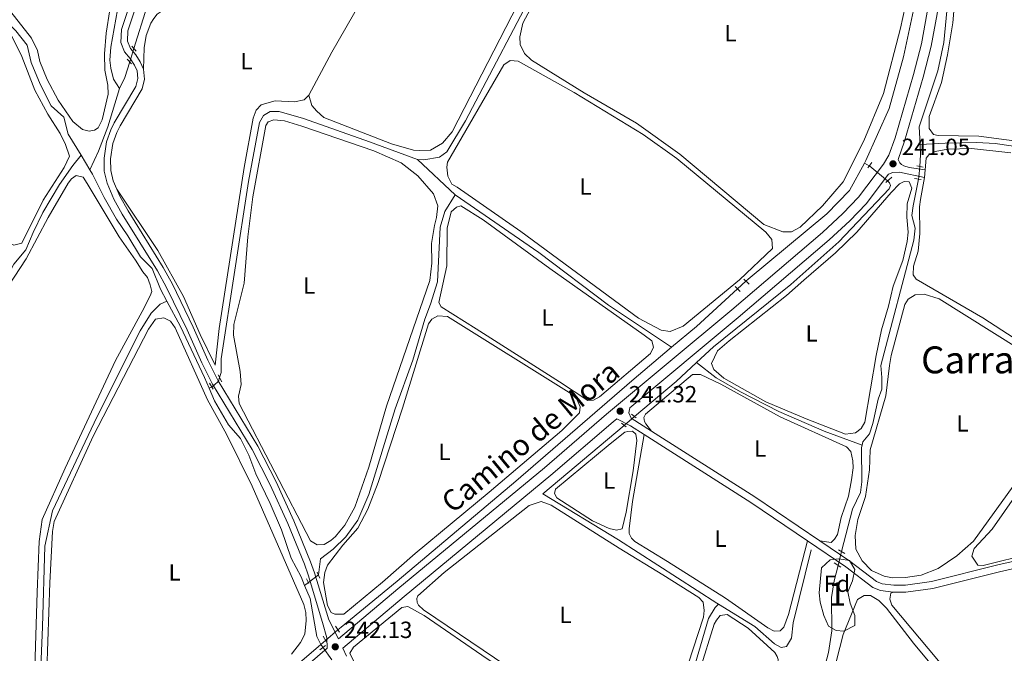
# Model space of a CAD drawing. Units: metres. Extents: x 629488 to 636483, y 4641714 to 4646469.
# Drawn here: x 631057 to 631477, y 4644901 to 4645172 of the extents above; entities that cross this region are included whole.
import ezdxf
from ezdxf.enums import TextEntityAlignment as Align

# ---------------------------------------------------------------- set-up
doc = ezdxf.new("R2010")
doc.units = ezdxf.units.M
doc.header["$MEASUREMENT"] = 0
for name, pattern in [('DGN Style 2', [87.52960000000002, 52.51776000000001, -35.01184000000001]), ('DGN Style 3', [122.54144000000002, 87.52960000000002, -35.01184000000001]), ('DGN Style 5', [61.27072000000001, 26.25888, -35.01184000000001])]:
    doc.linetypes.add(name, pattern=pattern)
for name, color, linetype, lineweight in [('Nivel 13', 7, 'Continuous', 0), ('Nivel 21', 7, 'Continuous', 0), ('Nivel 22', 7, 'Continuous', 0), ('Nivel 35', 7, 'Continuous', 0), ('Nivel 36', 7, 'Continuous', 0), ('Nivel 37', 7, 'Continuous', 0), ('Nivel 41', 7, 'Continuous', 0), ('Nivel 44', 7, 'Continuous', 0), ('Nivel 45', 7, 'Continuous', 0), ('Nivel 48', 7, 'Continuous', 0), ('Nivel 57', 7, 'Continuous', 0), ('Nivel 61', 7, 'Continuous', 0), ('Nivel 7', 7, 'Continuous', 0)]:
    doc.layers.add(name, color=color, linetype=linetype, lineweight=lineweight)
doc.styles.add('Style-Arial', font='txt')
doc.styles.add('Style-Arial Narrow', font='txt')
doc.styles.add('Style-Helvetica-Narrow-Oblique', font='txt')
doc.styles.add('Style-Times New Roman', font='txt')

# ---------------------------------------------------------------- blocks, each defined once
blk = doc.blocks.new('5PATER')
at = {"layer": 'Nivel 7', "linetype": 'Continuous', "lineweight": 0}
h = blk.add_hatch(color=51, dxfattribs=at)
edge = h.paths.add_edge_path()
edge.add_ellipse((-0.02562835812568665, 0.05483373999595642), major_axis=(-10.95721237942168, -11.10700355961717), ratio=0.9994222409660316, start_angle=0, end_angle=360)

msp = doc.modelspace()

# ---------------------------------------------------------------- linework, layer by layer
at = {"layer": 'Nivel 13', "color": 4, "linetype": 'Continuous', "lineweight": 0, "flags": 128}
for points, elevation in [([(631009.2100000009, 4645254.91), (631015.4600000009, 4645238.25), (631022.3000000007, 4645227.149999999), (631028.4400000013, 4645215.330000002), (631033.8000000007, 4645207.899999999), (631038.4699999988, 4645199.18), (631041.7899999991, 4645186.890000001), (631047.629999999, 4645175.780000001), (631051.5300000012, 4645171.02), (631055.1400000006, 4645167.239999998), (631059.9100000001, 4645161.080000002), (631061.7300000004, 4645153.73), (631065.5599999987, 4645144.43), (631070.2399999984, 4645135.289999999), (631075.5700000003, 4645130.41), (631077.5199999996, 4645123.059999999), (631083.0599999987, 4645114.109999999)], 240.22), ([(631105.4899999984, 4645159.649999999), (631111.0799999982, 4645177.41)], 240.31), ([(631086.7800000012, 4645107.830000002), (631090.4800000004, 4645115.830000002), (631094.4299999997, 4645126.239999998), (631099.4299999997, 4645142.629999999)], 240.22), ([(631083.0599999987, 4645114.109999999), (631086.7800000012, 4645107.830000002)], 240.22), ([(631242.5899999999, 4645097.170000002), (631226.6099999994, 4645112.239999998)], 240.67), ([(631417.2699999996, 4645110.710000001), (631419.3500000015, 4645109.59)], 240.39), ([(631427.129999999, 4645103.129999999), (631428.0399999991, 4645102.370000001), (631428.4800000004, 4645101.239999998), (631427.8000000007, 4645099.809999999), (631406.3099999987, 4645077.07), (631385.8900000006, 4645058.879999999), (631352.8299999982, 4645032.27), (631345.620000001, 4645025.550000001)], 240.39), ([(631184.2699999996, 4644934.850000001), (631185.1600000001, 4644941.789999999), (631190.629999999, 4644945.850000001), (631195.9299999997, 4644951.18), (631201.0700000003, 4644958.210000001), (631205.7199999988, 4644969.199999999), (631217.0700000003, 4645005.830000002), (631224.5399999991, 4645026.649999999), (631229.6600000001, 4645044.030000001), (631232.1099999994, 4645050.449999999), (631235.0899999999, 4645060), (631236.2800000012, 4645083.420000002), (631238.1600000001, 4645090.109999999), (631242.5899999999, 4645097.170000002)], 240.67), ([(631137.6499999985, 4645014.559999999), (631138.7199999988, 4645015.23)], 240.4), ([(631407.5599999987, 4644944.789999999), (631412.1400000006, 4644962.870000001), (631415.5700000003, 4644970.010000002), (631416.2100000009, 4644974.559999999), (631415.9800000004, 4644989.309999999), (631416.2600000016, 4644990.289999999)], 240.73), ([(631178.3900000006, 4644930.350000001), (631180.0199999996, 4644931.59)], 240.67), ([(631185.3200000003, 4644905.140000001), (631186.1900000013, 4644903.920000002)], 240.77)]:
    msp.add_lwpolyline(points, dxfattribs=dict(at, elevation=elevation))
at = {"layer": 'Nivel 13', "color": 4, "linetype": 'Continuous', "lineweight": 0, "extrusion": (0.000229142234695636, 0.001183078984059319, 0.9999992739087133), "elevation": 5880.606398113436, "flags": 128}
msp.add_lwpolyline([(631417.1983397864, 4645107.003600646), (631417.84833977, 4645108.193599638), (631427.7183463834, 4645130.323616967), (631433.8983530961, 4645152.40363533), (631440.7783620842, 4645184.423658378), (631441.0783620737, 4645186.903656561)], dxfattribs=at)
at = {"layer": 'Nivel 13', "color": 4, "linetype": 'Continuous', "lineweight": 0, "extrusion": (-0.1259145558676512, 0.03960517187528496, 0.9912501979729342), "elevation": 104745.1859321424, "flags": 128}
msp.add_lwpolyline([(-4620486.357396699, -784781.9330658317), (-4620479.291846473, -784781.9330658279), (-4620474.141759243, -784782.6149026956)], dxfattribs=at)
at = {"layer": 'Nivel 13', "color": 4, "linetype": 'Continuous', "lineweight": 0, "extrusion": (0.06842178454111084, 0.01279080227071845, 0.9975744858292444), "elevation": 102858.9545908028, "flags": 128}
msp.add_lwpolyline([(4449979.01058504, -1470668.250701368), (4449983.896772049, -1470669.54367334), (4449988.214962937, -1470670.118327551)], dxfattribs=at)
at = {"layer": 'Nivel 13', "color": 4, "linetype": 'Continuous', "lineweight": 0, "extrusion": (0.00151610474225912, 0.0002648995164306334, 0.999998815626627), "elevation": 2428.173794318308, "flags": 128}
msp.add_lwpolyline([(631365.6197852306, 4645059.849754408), (631366.5697841384, 4645060.719753996), (631400.1698364876, 4645088.609755415), (631409.7998405807, 4645098.549753848), (631416.1798635721, 4645110.229756173)], dxfattribs=at)
at = {"layer": 'Nivel 13', "color": 4, "linetype": 'Continuous', "lineweight": 0, "extrusion": (0.004139942972037577, -0.002660296687587112, 0.9999878917735566), "elevation": -9502.945484106742, "flags": 128}
msp.add_lwpolyline([(631328.603888806, 4645023.256203968), (631339.1538811959, 4645032.15623546), (631356.7138549127, 4645048.206292257)], dxfattribs=at)
at = {"layer": 'Nivel 13', "color": 4, "linetype": 'Continuous', "lineweight": 0, "extrusion": (-0.0008254312215029548, 0.002879033159333537, 0.999995514905625), "elevation": 13092.60575493543, "flags": 128}
msp.add_lwpolyline([(631192.5737024881, 4644892.936359409), (631193.9536937624, 4644894.126386542), (631217.8936608471, 4644913.786448326), (631268.5735775456, 4644956.406622455), (631317.9734946787, 4644999.296792418), (631334.9934641197, 4645013.656859726)], dxfattribs=at)
at = {"layer": 'Nivel 13', "color": 4, "linetype": 'Continuous', "lineweight": 0, "extrusion": (0.03635251655704349, -0.03903535910737878, 0.998576354256062), "elevation": -158129.1905331332, "flags": 128}
msp.add_lwpolyline([(3627626.385709107, 2964782.302234991), (3627649.499030806, 2964781.177397169), (3627661.428397931, 2964781.177397169)], dxfattribs=at)
at = {"layer": 'Nivel 13', "color": 4, "linetype": 'Continuous', "lineweight": 0, "extrusion": (-0.0002382933656180499, 0.001930176261506206, 0.9999981088161475), "elevation": 9055.847908604319, "flags": 128}
msp.add_lwpolyline([(631149.3494663425, 4644865.963036194), (631157.19946374, 4644872.113047648), (631185.3594534062, 4644896.313092731)], dxfattribs=at)
at = {"layer": 'Nivel 13', "color": 4, "linetype": 'Continuous', "lineweight": 0, "extrusion": (0.002888441180581219, 0.002469617209396942, 0.9999927789231208), "elevation": 13535.04760200797, "flags": 128}
msp.add_lwpolyline([(631181.9915076047, 4644885.878235869), (631183.991528146, 4644887.588241085)], dxfattribs=at)
at = {"layer": 'Nivel 13', "color": 4, "linetype": 'Continuous', "lineweight": 0}
for points in [[(631226.6099999994, 4645112.239999998, 240.67), (631229.3099999987, 4645112.140000001, 240.67), (631235.9600000009, 4645113.23, 240.67), (631239.0399999991, 4645115.550000001, 240.67), (631247.0599999987, 4645128.859999999, 240.67), (631279.2899999991, 4645190.489999998, 240.67), (631288.3999999985, 4645206.370000001, 240.67), (631296.7100000009, 4645219.260000002, 240.67), (631317.4200000018, 4645246.390000001, 240.67), (631334.0199999996, 4645269.449999999, 239.94)], [(631100.120000001, 4645226.07, 241.31), (631099.2300000004, 4645210.32, 241.31), (631099.2699999996, 4645180.25, 241.22), (631095.6099999994, 4645160.34, 241.13), (631095.2699999996, 4645154.800000001, 241.13), (631095.6099999994, 4645151.27, 241.13), (631096.8099999987, 4645146.600000001, 241.13), (631099.4299999997, 4645142.629999999, 240.22)], [(631441.0399999991, 4645118.710000001, 240.42), (631440.6600000001, 4645126.260000002, 240.37), (631448.6499999985, 4645150.210000001, 240.37), (631451.1600000001, 4645162.300000001, 240.37), (631452.870000001, 4645180.059999999, 240.37), (631454.2699999996, 4645190.57, 240.37), (631454.1799999997, 4645196.25, 240.37), (631454.629999999, 4645201.09, 240.37)], [(631441.0399999991, 4645118.710000001, 240.42), (631451.8099999987, 4645119.300000001, 240.42), (631465.2800000012, 4645119.510000002, 240.42), (631473.0899999999, 4645119.07, 240.42), (631514.879999999, 4645113.050000001, 240.42), (631526.4899999984, 4645109.260000002, 240.42), (631530.370000001, 4645107.52, 240.42), (631534.5100000016, 4645106.510000002, 240.42), (631538.0500000007, 4645107.030000001, 240.42), (631541.9100000001, 4645110.969999999, 240.42), (631569.5500000007, 4645152.5, 240.42), (631578.9200000018, 4645162.57, 240.33), (631592.879999999, 4645171.07, 240.28)], [(631226.6099999994, 4645112.239999998, 240.67), (631206.0700000003, 4645119.859999999, 240.67), (631177.8399999999, 4645129.77, 240.67), (631167.5799999982, 4645132.870000001, 240.67), (631163.6099999994, 4645132.809999999, 240.67), (631160.8000000007, 4645131.07, 240.67), (631159.1400000006, 4645128.059999999, 240.67), (631154.4299999997, 4645102.890000001, 240.67), (631142.6999999993, 4645027.120000001, 240.4), (631142.7899999991, 4645021.300000001, 240.4), (631142.0899999999, 4645019.170000002, 240.4)], [(630992.75, 4645010.330000002, 241.38), (631013.4699999988, 4645009.23, 241.38), (631018.5599999987, 4645010.02, 241.38), (631022.3599999994, 4645012.199999999, 241.38), (631036.3599999994, 4645023.620000001, 241.38), (631040.5500000007, 4645027.800000001, 241.38), (631043.0399999991, 4645032.09, 241.38), (631045.4899999984, 4645038.09, 241.38), (631047.5, 4645045.920000002, 241.29), (631048.370000001, 4645053.59, 241.29), (631050.3999999985, 4645060.010000002, 241.29), (631054.25, 4645067.580000002, 241.29), (631059.4100000001, 4645073.760000002, 241.29), (631062.5500000007, 4645081.18, 241.2), (631066.6799999997, 4645089.609999999, 241.2), (631073.7199999988, 4645101.640000001, 241.2), (631079.4100000001, 4645109.809999999, 241.11), (631083.0599999987, 4645114.109999999, 240.22)], [(631119.5700000003, 4645051.780000001, 240.31), (631116.8099999987, 4645056.870000001, 240.31), (631113.2600000016, 4645065.75, 240.31), (631108.3599999994, 4645070.780000001, 240.31), (631102.9800000004, 4645079.629999999, 240.22), (631098.0500000007, 4645086.789999999, 240.22), (631092.8000000007, 4645096.07, 240.22), (631087.8200000003, 4645106.059999999, 240.22), (631086.7800000012, 4645107.830000002, 240.22)], [(631416.2600000016, 4644990.289999999, 240.73), (631416.6499999985, 4644991.73, 240.73), (631419.4400000013, 4644995.170000002, 240.73), (631420.9299999997, 4644999.59, 240.73), (631423.1799999997, 4645009.98, 240.73), (631424.6700000018, 4645014.260000002, 240.73), (631424.7399999984, 4645019.23, 240.73), (631424.2300000004, 4645024.32, 240.73), (631438.4299999997, 4645077.870000001, 240.73), (631438.9200000018, 4645082.98, 240.73), (631437.5599999987, 4645088.350000001, 240.73), (631438.0599999987, 4645092.469999999, 240.73), (631440.4100000001, 4645103.940000001, 240.65)], [(631242.5899999999, 4645097.170000002, 240.67), (631278.2800000012, 4645072.620000001, 240.67), (631308.129999999, 4645050.109999999, 240.67), (631335.0100000016, 4645032.100000001, 240.53)], [(631063.1700000018, 4644828.66, 241.53), (631064.7899999991, 4644871.390000001, 240.76), (631066.5599999987, 4644912.68, 240.67), (631067.4400000013, 4644947.16, 240.67), (631070.75, 4644962.239999998, 240.49), (631089.8399999999, 4645002.530000001, 240.4), (631108.129999999, 4645039.120000001, 240.31), (631112.8399999999, 4645046.710000001, 240.31), (631116.75, 4645050.460000001, 240.31), (631119.5700000003, 4645051.780000001, 240.31)], [(631137.6499999985, 4645014.559999999, 240.4), (631135.6900000013, 4645019.16, 240.4), (631125.4200000018, 4645040.98, 240.31), (631119.5700000003, 4645051.780000001, 240.31)], [(631416.2600000016, 4644990.289999999, 240.73), (631400.1099999994, 4644996.190000001, 240.39), (631380.6900000013, 4645004.68, 240.39), (631364.3900000006, 4645013.080000002, 240.39), (631353.9499999993, 4645019.02, 240.39), (631345.620000001, 4645025.550000001, 240.39)], [(631178.3900000006, 4644930.350000001, 240.67), (631176.8599999994, 4644934, 240.67), (631172.620000001, 4644942.02, 240.67), (631168.4600000009, 4644954.149999999, 240.58), (631163.6099999994, 4644965.420000002, 240.58), (631157.6000000015, 4644978.09, 240.49), (631154.6400000006, 4644985.989999998, 240.49), (631150.9800000004, 4644993.16, 240.4), (631145.9299999997, 4644998.899999999, 240.4), (631139.9499999993, 4645009.16, 240.4), (631137.6499999985, 4645014.559999999, 240.4)], [(631355.0199999996, 4644922.34, 240.48), (631354.25, 4644922.809999999, 240.48), (631312.2699999996, 4644949.809999999, 240.57), (631280.0599999987, 4644969.449999999, 240.57), (631314.7600000016, 4644998.739999998, 240.46)], [(631394.6000000015, 4644945.559999999, 240.57), (631386.8599999994, 4644914.390000001, 240.57), (631386.1099999994, 4644907.850000001, 240.57), (631384.0300000012, 4644904.27, 240.57), (631381.7699999996, 4644903.809999999, 240.57), (631378.9100000001, 4644905.469999999, 240.57), (631370.5700000003, 4644912.850000001, 240.57), (631355.0199999996, 4644922.34, 240.48)], [(631399.879999999, 4644893.609999999, 240.73), (631401.8900000006, 4644901.73, 240.73), (631403.4400000013, 4644910.969999999, 240.73), (631403.2199999988, 4644925.149999999, 240.73), (631404.3900000006, 4644932.260000002, 240.73), (631406.0799999982, 4644938.93, 240.73)], [(631185.3200000003, 4644905.140000001, 240.77), (631183.6400000006, 4644908.580000002, 240.67), (631180.6900000013, 4644924.84, 240.67), (631178.3900000006, 4644930.350000001, 240.67)], [(631314.8000000007, 4644790.690000001, 241.1), (631318.7300000004, 4644802.23, 240.94), (631328.2600000016, 4644837.399999999, 240.76), (631335.7199999988, 4644858.93, 240.57), (631343.1700000018, 4644890.530000001, 240.48), (631350.7199999988, 4644916.18, 240.48), (631353.620000001, 4644920.899999999, 240.48), (631355.0199999996, 4644922.34, 240.48)]]:
    msp.add_polyline3d(points, dxfattribs=at)
at = {"layer": 'Nivel 21', "color": 1, "linetype": 'DGN Style 2', "lineweight": 0, "flags": 128}
for points, elevation in [([(631104.5799999982, 4645160.75), (631106.4499999993, 4645158.510000002)], 241.91), ([(631102.6799999997, 4645155.190000001), (631104.5500000007, 4645153.23)], 241.91), ([(631418.7600000016, 4645108.780000001), (631420.4299999997, 4645111.07)], 241), ([(631439.629999999, 4645109.57), (631442.3299999982, 4645109.050000001)], 241.02), ([(631426.379999999, 4645102.52), (631429.0399999991, 4645104.690000001)], 241), ([(631438.7199999988, 4645104.170000002), (631441.5700000003, 4645103.789999999)], 241.02), ([(631365.7800000012, 4645061.239999998), (631368.0799999982, 4645059)], 240.88), ([(631362.1400000006, 4645058.050000001), (631364.25, 4645055.91)], 240.88), ([(631141.4600000009, 4645020.370000001), (631143.0700000003, 4645017.27)], 242.13), ([(631137.8299999982, 4645016.77), (631139.2899999991, 4645014.239999998)], 242.13), ([(631317.9100000001, 4645003.48), (631319.9100000001, 4645001.949999999)], 241.32), ([(631313.5700000003, 4644999.73), (631315.5799999982, 4644998.059999999)], 241.32), ([(631406.2899999991, 4644945.550000001), (631408.8599999994, 4644944.030000001)], 241.4), ([(631404.3900000006, 4644939.989999998), (631407.25, 4644938.190000001)], 241.4), ([(631179.2199999988, 4644933.25), (631180.2399999984, 4644931.129999999)], 242.34), ([(631183.8000000007, 4644936.030000001), (631184.8200000003, 4644933.489999998)], 242.34), ([(631191.5300000012, 4644912.91), (631193.2699999996, 4644910.390000001)], 242.19), ([(631186.3500000015, 4644908.719999999), (631187.5199999996, 4644906.469999999)], 242.19), ([(631184.879999999, 4644902.879999999), (631187.2600000016, 4644904.760000002)], 242.19)]:
    msp.add_lwpolyline(points, dxfattribs=dict(at, elevation=elevation))
at = {"layer": 'Nivel 21', "color": 7, "linetype": 'Continuous', "lineweight": 0, "extrusion": (0.01806423954527533, 0.02840747347845717, 0.9994331887125931), "elevation": 143598.1233719492, "flags": 128}
msp.add_lwpolyline([(1959747.508254265, -4255974.013126552), (1959754.440851182, -4255974.013126548), (1959760.984026931, -4255973.419029627)], dxfattribs=at)
at = {"layer": 'Nivel 21', "color": 7, "linetype": 'DGN Style 3', "lineweight": 0, "extrusion": (0.03097117017022781, 0.04870840126914303, 0.9983327492695465), "elevation": 246044.1788778681, "flags": 128}
msp.add_lwpolyline([(1959597.685543193, -4251353.074223954), (1959545.390031911, -4251353.074223954), (1959511.798110595, -4251352.034742154)], dxfattribs=at)
at = {"layer": 'Nivel 21', "color": 7, "linetype": 'Continuous', "lineweight": 0, "extrusion": (0.03036723529335795, 0.04774834412253354, 0.9983976796117838), "elevation": 241203.2837322899, "flags": 128}
msp.add_lwpolyline([(1960013.306376224, -4251436.737421617), (1959959.229973791, -4251436.737421617), (1959930.131558785, -4251435.853824347)], dxfattribs=at)
at = {"layer": 'Nivel 21', "color": 7, "linetype": 'Continuous', "lineweight": 0}
for points in [[(631507.6600000001, 4645442.989999998, 240.84), (631495.9699999988, 4645395.580000002, 240.84), (631476.4800000004, 4645330.830000002, 240.84), (631467.0899999999, 4645294.530000001, 240.91), (631463.0399999991, 4645279.98, 241.05), (631450.4499999993, 4645219.66, 241.05), (631448.7699999996, 4645209.649999999, 241.05), (631444.120000001, 4645175.239999998, 241.05), (631441.6499999985, 4645161.670000002, 241.05), (631438.2800000012, 4645148.539999999, 241.05), (631430.3900000006, 4645121.510000002, 241.05), (631427.7300000004, 4645114.100000001, 241.05), (631425.4800000004, 4645110.359999999, 241.05), (631414.7300000004, 4645096.16, 241.05), (631408.0799999982, 4645089.210000001, 241.05), (631399.370000001, 4645081.18, 241.05), (631360.6600000001, 4645048.030000001, 241.13), (631307.2600000016, 4645003.469999999, 241.35), (631280.7199999988, 4644980.66, 241.4), (631218.1799999997, 4644928.890000001, 242.07), (631192.8000000007, 4644907.580000002, 242.13)], [(631166.370000001, 4644884.949999999, 242.14), (631188, 4644903.550000001, 242.14), (631187.8599999994, 4644907.920000002, 242.18), (631186.0199999996, 4644914.550000001, 242.23), (631179.8900000006, 4644934.899999999, 242.35), (631178.2600000016, 4644939.48, 242.36), (631171.1600000001, 4644956.84, 242.2), (631163.7199999988, 4644973.399999999, 242.09), (631155.9499999993, 4644988.48, 242.06), (631139.0500000007, 4645016.34, 242.13), (631134.4499999993, 4645025.43, 242.13), (631128.2300000004, 4645039.530000001, 242.13), (631119.4400000013, 4645057.690000001, 242.03), (631115.5399999991, 4645064.77, 241.98), (631100.5599999987, 4645088.879999999, 241.91), (631097.0100000016, 4645095.379999999, 241.91), (631094.0500000007, 4645102.23, 241.91), (631092.8399999999, 4645107.289999999, 241.98), (631092.7699999996, 4645112.84, 241.98), (631093.8099999987, 4645119.800000001, 241.98), (631095.6400000006, 4645124.940000001, 241.98), (631097.1600000001, 4645128.02, 241.98), (631106.379999999, 4645143.550000001, 241.7), (631107.2100000009, 4645146.879999999, 241.7), (631106.870000001, 4645150.129999999, 241.77), (631105.7600000016, 4645152.629999999, 241.84), (631103.9899999984, 4645155.390000001, 241.91), (631101.5799999982, 4645158.27, 241.91), (631099.9499999993, 4645162.32, 241.91), (631100.1799999997, 4645167.84, 241.91), (631104.5100000016, 4645180.75, 241.84)], [(631442.9499999993, 4645104.59, 240.96), (631432.2699999996, 4645106.879999999, 240.96), (631429.4299999997, 4645106.699999999, 240.96), (631427.5500000007, 4645106, 241.05)], [(631392.9600000009, 4644949.390000001, 241.37), (631409.3200000003, 4644938.260000002, 241.41), (631420.9299999997, 4644929.449999999, 241.41), (631424.0799999982, 4644928.199999999, 241.41), (631429.5899999999, 4644927.5, 241.41)], [(631429.5899999999, 4644927.5, 241.41), (631435.0100000016, 4644927.489999998, 241.41), (631446.5100000016, 4644929.109999999, 241.41), (631474.9699999988, 4644936.190000001, 241.32), (631517.2600000016, 4644945.940000001, 241.32), (631525.1900000013, 4644946.73, 241.32)]]:
    msp.add_polyline3d(points, dxfattribs=at)
at = {"layer": 'Nivel 21', "color": 7, "linetype": 'DGN Style 3', "lineweight": 0}
for points in [[(631502.4200000018, 4645403.890000001, 240.84), (631500.1000000015, 4645394.449999999, 240.84), (631487.7300000004, 4645353.370000001, 240.84), (631480.6000000015, 4645329.68, 240.84), (631471.2100000009, 4645293.420000002, 240.91), (631467.1900000013, 4645278.969999999, 241.05), (631454.6499999985, 4645218.870000001, 241.05), (631453, 4645209.010000002, 241.05), (631448.3399999999, 4645174.57, 241.05), (631445.8299999982, 4645160.75, 241.05), (631442.4100000001, 4645147.41, 241.05), (631434.4499999993, 4645120.18, 241.05), (631431.620000001, 4645112.260000002, 241.05), (631432.3500000015, 4645110.850000001, 241.05), (631433.0700000003, 4645110.16, 241.05), (631434.0700000003, 4645109.609999999, 241.05), (631436.3500000015, 4645108.93, 241.05), (631443.2399999984, 4645107.850000001, 240.97)], [(631109.6400000006, 4645150.879999999, 241.77), (631108.2600000016, 4645153.98, 241.84), (631106.2800000012, 4645157.07, 241.91), (631104.0399999991, 4645159.75, 241.91), (631102.8000000007, 4645162.809999999, 241.91), (631102.9899999984, 4645167.32, 241.91), (631107.2600000016, 4645180.02, 241.84)], [(631098.2699999996, 4645099.600000001, 241.91), (631096.7399999984, 4645103.129999999, 241.91), (631095.6700000018, 4645107.649999999, 241.98), (631095.6000000015, 4645112.649999999, 241.98), (631096.5700000003, 4645119.109999999, 241.98), (631098.25, 4645123.84, 241.98), (631099.6499999985, 4645126.670000002, 241.98), (631109.0300000012, 4645142.469999999, 241.7), (631110.0799999982, 4645146.68, 241.7), (631109.6400000006, 4645150.879999999, 241.77)], [(631326.3900000006, 4644996.309999999, 241.32), (631317.7899999991, 4645001.780000001, 241.32), (631316.7600000016, 4645004.030000001, 241.32), (631317.1499999985, 4645006.170000002, 241.32), (631363.4200000018, 4645044.77, 241.13), (631402.2100000009, 4645077.989999998, 241.05), (631411.0799999982, 4645086.16, 241.05), (631417.9899999984, 4645093.379999999, 241.05), (631427.5500000007, 4645106, 241.05)], [(631192.8000000007, 4644907.580000002, 242.13), (631188.6499999985, 4644915.620000001, 242.23), (631182.5799999982, 4644935.789999999, 242.35), (631180.8999999985, 4644940.5, 242.36), (631173.7600000016, 4644957.960000001, 242.2), (631166.2800000012, 4644974.629999999, 242.09), (631158.4200000018, 4644989.859999999, 242.06), (631141.5300000012, 4645017.719999999, 242.13), (631137.0100000016, 4645026.640000001, 242.13), (631130.8000000007, 4645040.710000001, 242.13), (631121.9499999993, 4645058.989999998, 242.03), (631117.9899999984, 4645066.199999999, 241.98), (631103.0100000016, 4645090.309999999, 241.91), (631099.5599999987, 4645096.629999999, 241.91), (631098.2699999996, 4645099.600000001, 241.91)], [(631196.3099999987, 4644900.09, 242.38), (631194.7300000004, 4644903.620000001, 242.13), (631220.9200000018, 4644925.609999999, 242.07), (631283.4800000004, 4644977.399999999, 241.4), (631310.0199999996, 4645000.210000001, 241.35), (631311.5599999987, 4645001.5, 241.34)], [(631398.3099999987, 4644949.350000001, 241.38), (631411.0599999987, 4644940.690000001, 241.41), (631422.3999999985, 4644932.07, 241.41), (631424.8299999982, 4644931.109999999, 241.41), (631429.7899999991, 4644930.48, 241.41), (631434.8000000007, 4644930.469999999, 241.41), (631445.9400000013, 4644932.039999999, 241.41), (631474.2699999996, 4644939.09, 241.32), (631494.6099999994, 4644943.780000001, 241.32), (631516.5899999999, 4644948.850000001, 241.32), (631522.9699999988, 4644949.449999999, 241.32), (631527.370000001, 4644949.440000001, 241.32), (631536.129999999, 4644948.77, 241.32)]]:
    msp.add_polyline3d(points, dxfattribs=at)
at = {"layer": 'Nivel 22', "color": 4, "linetype": 'DGN Style 5', "lineweight": 0, "flags": 128}
for points, elevation in [([(631103.7399999984, 4645154.080000002), (631105.4899999984, 4645159.649999999)], 240.31), ([(631419.3500000015, 4645109.59), (631419.5599999987, 4645109.469999999), (631427.129999999, 4645103.129999999)], 240.39), ([(631363.120000001, 4645057.050000001), (631366.7100000009, 4645060.330000002)], 240.48), ([(631138.7199999988, 4645015.23), (631139.75, 4645015.870000001), (631141.5700000003, 4645017.600000001), (631142.0899999999, 4645019.170000002)], 240.4), ([(631406.0799999982, 4644938.93), (631407.5599999987, 4644944.789999999)], 240.73), ([(631180.0199999996, 4644931.59), (631184.2699999996, 4644934.830000002), (631184.2699999996, 4644934.850000001)], 240.67), ([(631187.3200000003, 4644906.850000001), (631192.5899999999, 4644911.379999999)], 240.76), ([(631186.1900000013, 4644903.920000002), (631190.0100000016, 4644898.559999999)], 240.77)]:
    msp.add_lwpolyline(points, dxfattribs=dict(at, elevation=elevation))
at = {"layer": 'Nivel 22', "color": 4, "linetype": 'DGN Style 5', "lineweight": 0, "extrusion": (-0.04539596243567377, 0.02269798121783688, 0.9987111735848226), "elevation": 77009.97669621678, "flags": 128}
msp.add_lwpolyline([(-4437096.00505691, -1510614.500160176), (-4437096.756375749, -1510614.697188091), (-4437101.036209855, -1510616.470439345)], dxfattribs=at)
at = {"layer": 'Nivel 22', "color": 4, "linetype": 'DGN Style 5', "lineweight": 0, "extrusion": (0.001314039105214624, 0.001107336324619065, 0.9999985235526571), "elevation": 6213.607759924444, "flags": 128}
msp.add_lwpolyline([(631313.8989798501, 4644994.707279), (631318.3489891477, 4644998.457281303)], dxfattribs=at)
at = {"layer": 'Nivel 35', "color": 92, "linetype": 'DGN Style 3', "lineweight": 0}
msp.add_polyline3d([(631405.2800000012, 4644911.100000001, 248.4), (631401.9899999984, 4644912.890000001, 248.4), (631400.0100000016, 4644917.489999998, 248.4), (631398.4299999997, 4644923.260000002, 248.4), (631397.9400000013, 4644927.149999999, 248.4), (631398.9100000001, 4644937.940000001, 248.31), (631402.6600000001, 4644941.25, 248.22), (631406.370000001, 4644941.75, 248.12), (631410.9200000018, 4644940.969999999, 248.12), (631413.25, 4644937.170000002, 248.12), (631412.1700000018, 4644932.309999999, 248.12), (631410.2699999996, 4644927.629999999, 248.12), (631411.1999999993, 4644922.82, 248.12), (631413.129999999, 4644917.460000001, 248.12), (631413.1900000013, 4644913.210000001, 248.12), (631408.4499999993, 4644910.850000001, 248.3), (631405.2800000012, 4644911.100000001, 248.4)], dxfattribs=at)
at = {"layer": 'Nivel 36', "color": 92, "linetype": 'Continuous', "lineweight": 0, "flags": 128}
for points, elevation in [([(631442.9499999993, 4645104.59), (631443.2399999984, 4645107.850000001)], 240.96), ([(631391.4800000004, 4645060.82), (631404.9100000001, 4645072.370000001), (631413.9899999984, 4645081.309999999), (631428.7600000016, 4645098.27), (631432.25, 4645101.870000001), (631434.2199999988, 4645102.890000001), (631436.3500000015, 4645102.789999999), (631437.5199999996, 4645100.109999999), (631435.5, 4645093.41), (631435.4499999993, 4645087.600000001), (631435.9699999988, 4645081.219999999), (631435.4699999988, 4645077.25), (631433.6099999994, 4645069.129999999), (631429.5300000012, 4645058.149999999), (631427.5300000012, 4645049.609999999), (631424.5700000003, 4645039.489999998), (631422.3299999982, 4645028.539999999), (631417.5199999996, 4645000.100000001), (631415.8599999994, 4644997.379999999), (631413.4800000004, 4644995.5), (631409.2300000004, 4644995.010000002), (631392.3999999985, 4645001.550000001), (631375.2699999996, 4645008.800000001), (631357.2399999984, 4645018.879999999), (631353.0700000003, 4645022.640000001), (631352.0399999991, 4645025.18), (631354.6499999985, 4645030.609999999), (631359.5500000007, 4645034.800000001), (631384.0599999987, 4645054.18), (631391.4800000004, 4645060.82)], 241.1), ([(631251.5199999996, 4645040.030000001), (631236.629999999, 4645049.300000001), (631235.6000000015, 4645051.27), (631239.0500000007, 4645066.93), (631239.2199999988, 4645082.949999999), (631240.9600000009, 4645089.93), (631243.1900000013, 4645091.949999999), (631245.0300000012, 4645092.550000001), (631254.629999999, 4645086.460000001), (631283.0300000012, 4645065.77), (631323.3200000003, 4645037.32), (631326.620000001, 4645034.82), (631327.2300000004, 4645032.129999999), (631326, 4645029.420000002), (631304.1600000001, 4645010.93), (631301.629999999, 4645009.469999999), (631299.2199999988, 4645009.289999999), (631287.1799999997, 4645017.330000002), (631251.5199999996, 4645040.030000001)], 241.06), ([(631428.7100000009, 4645028.640000001), (631434.4699999988, 4645050.43), (631435.9899999984, 4645052.580000002), (631438.9400000013, 4645054.469999999), (631442.7699999996, 4645054.809999999), (631449.1799999997, 4645052.780000001), (631495.3000000007, 4645023.859999999)], 240.91), ([(631484.5199999996, 4644977.879999999), (631463.8399999999, 4644949.34), (631456.6999999993, 4644942.989999998), (631448.6999999993, 4644937.620000001), (631441.5100000016, 4644934.809999999), (631434.8599999994, 4644933.710000001), (631429.3299999982, 4644933.629999999), (631425.7800000012, 4644934.280000001), (631420.3500000015, 4644936.75), (631416.3099999987, 4644940.940000001), (631413.6900000013, 4644945.870000001), (631413.3099999987, 4644951.670000002), (631414.4800000004, 4644958.5), (631417.7300000004, 4644968.34), (631419.3999999985, 4644979.710000001), (631419.6900000013, 4644988.219999999), (631426.4299999997, 4645011.300000001), (631427.9200000018, 4645024.370000001), (631428.7100000009, 4645028.640000001)], 240.91)]:
    msp.add_lwpolyline(points, dxfattribs=dict(at, elevation=elevation))
at = {"layer": 'Nivel 36', "color": 92, "linetype": 'Continuous', "lineweight": 0}
for points in [[(631049.8200000003, 4645179.399999999, 241.84), (631061.8299999982, 4645164.129999999, 241.75), (631064.3200000003, 4645158.920000002, 241.75), (631065.3900000006, 4645154.109999999, 241.75), (631068.4800000004, 4645146.5, 241.75), (631073.1600000001, 4645137.640000001, 241.75), (631079.3999999985, 4645128.52, 241.75), (631083.5599999987, 4645125.18, 241.66), (631086.4100000001, 4645124.370000001, 241.66), (631088.6700000018, 4645124.84, 241.66), (631090.2199999988, 4645125.850000001, 241.66), (631092.0100000016, 4645129.280000001, 241.66), (631094.5300000012, 4645140.239999998, 241.66), (631094.3299999982, 4645144.07, 241.66), (631093.1000000015, 4645150.43, 241.66), (631092.9899999984, 4645157.379999999, 241.66), (631093.6999999993, 4645166.32, 241.66), (631096.7899999991, 4645186.370000001, 241.66), (631096.5, 4645205.09, 241.66), (631088.5399999991, 4645215.460000001, 241.66), (630990.4800000004, 4645420.140000001, 241.66)], [(631499.3399999999, 4645117.91, 240.61), (631466.0899999999, 4645122.219999999, 240.61), (631448.7800000012, 4645122.52, 240.61), (631446.7899999991, 4645123.050000001, 240.61), (631444.9100000001, 4645125.580000002, 240.61), (631444.9699999988, 4645130.68, 240.61), (631450.129999999, 4645145.23, 240.61), (631452.7899999991, 4645157.039999999, 240.61), (631454.9899999984, 4645170.690000001, 240.7), (631457.1400000006, 4645196.109999999, 240.7), (631459.3399999999, 4645209.760000002, 240.7), (631469.4800000004, 4645260.260000002, 240.7), (631472.6700000018, 4645273.5, 240.7), (631473.6999999993, 4645280.75, 240.7), (631476.9800000004, 4645288.739999998, 240.7), (631482.4899999984, 4645317.330000002, 240.79)], [(631228.6900000013, 4645226.969999999, 241.67), (631243.0799999982, 4645234.07, 241.58), (631285.5899999999, 4645254.440000001, 241.22), (631324.0500000007, 4645271.07, 241.04), (631326.0300000012, 4645271.379999999, 241.04), (631327.4600000009, 4645270.830000002, 241.04), (631328.4699999988, 4645269.859999999, 241.04), (631328.0700000003, 4645267.719999999, 241.04), (631318.9400000013, 4645252.830000002, 241.04), (631304.8999999985, 4645234.600000001, 241.04), (631290.1900000013, 4645214.379999999, 241.04), (631276.8900000006, 4645193.469999999, 241.04), (631241.379999999, 4645124.129999999, 241.4), (631237.1999999993, 4645119.25, 241.4), (631232.1400000006, 4645116.330000002, 241.4), (631227.6099999994, 4645116.120000001, 241.4), (631224.9100000001, 4645116.219999999, 241.4), (631215.5100000016, 4645119.050000001, 241.4), (631186.5500000007, 4645130.23, 241.4), (631183.5300000012, 4645132.879999999, 241.4), (631181.5, 4645135.399999999, 241.4), (631180.1600000001, 4645139.77, 241.4)], [(631109.6400000006, 4645150.879999999, 241.77), (631109.9299999997, 4645159.960000001, 241.77), (631110.6999999993, 4645165.219999999, 241.77), (631112.7399999984, 4645170.489999998, 241.77), (631113.9899999984, 4645172.5, 241.77), (631115.5199999996, 4645174.370000001, 241.77), (631119.7300000004, 4645177.27, 241.77), (631129.1700000018, 4645181.100000001, 241.77), (631165.6900000013, 4645194.43, 241.77), (631180.8900000006, 4645202.050000001, 241.77), (631213.1000000015, 4645219.280000001, 241.77), (631228.6900000013, 4645226.969999999, 241.67)], [(631180.1600000001, 4645139.77, 241.4), (631189.9400000013, 4645158.219999999, 241.4), (631217.6900000013, 4645206.59, 241.49), (631228.6900000013, 4645226.969999999, 241.67)], [(631435.6600000001, 4645182.16, 240.52), (631432.75, 4645168.359999999, 240.61), (631425.3900000006, 4645140.449999999, 240.61), (631417.0500000007, 4645120.32, 240.7), (631408.25, 4645102.739999998, 240.7), (631399.3299999982, 4645092.530000001, 240.7), (631389.8299999982, 4645083.449999999, 240.7), (631386.1700000018, 4645081.41, 240.7), (631382.4800000004, 4645081.350000001, 240.7), (631374.3500000015, 4645084.489999998, 240.7), (631338.5700000003, 4645114.559999999, 240.7), (631320.0700000003, 4645127.890000001, 240.7), (631297.75, 4645140.73, 240.7), (631275.2600000016, 4645154.710000001, 240.79), (631272.2399999984, 4645157.640000001, 240.79), (631270.3399999999, 4645161.440000001, 240.79), (631270.2899999991, 4645164.699999999, 240.79), (631271.4699999988, 4645170.530000001, 240.79), (631278.0899999999, 4645182.969999999, 240.79)], [(631046.129999999, 4645081.82, 242.08), (631015.5199999996, 4645117.09, 242.18), (631013.9100000001, 4645119.75, 242.18), (631013.4299999997, 4645123.859999999, 242.08), (631014.3299999982, 4645129.260000002, 242.08), (631019.5700000003, 4645139.129999999, 242.08), (631041.7899999991, 4645169.109999999, 242.08), (631043.9100000001, 4645170, 242.08), (631047.0300000012, 4645169.91, 242.08), (631050.4499999993, 4645168.68, 241.99), (631053.1900000013, 4645165.609999999, 241.99), (631057.7399999984, 4645156.32, 241.99), (631063.2100000009, 4645141.93, 241.99), (631068.75, 4645131.670000002, 241.99), (631073.9899999984, 4645123.379999999, 241.99), (631076.3299999982, 4645118.739999998, 241.99), (631077.9699999988, 4645113.66, 241.99), (631075.7699999996, 4645108.940000001, 241.99), (631066.7699999996, 4645094.91, 241.99), (631057.6999999993, 4645076.609999999, 241.99), (631054.3099999987, 4645075.710000001, 241.99), (631050.879999999, 4645077.5, 241.99), (631048.870000001, 4645079.030000001, 241.99), (631046.129999999, 4645081.82, 242.08)], [(631270.5899999999, 4645081.600000001, 241.06), (631243.4899999984, 4645100.469999999, 240.97), (631241.1999999993, 4645101.710000001, 240.97), (631239.4400000013, 4645105.219999999, 240.97), (631239.1000000015, 4645109.050000001, 240.97), (631239.3500000015, 4645111.18, 240.97), (631263.379999999, 4645152.68, 240.97), (631266.0500000007, 4645154.57, 240.97), (631269.4499999993, 4645154.330000002, 240.97), (631293.3500000015, 4645140.949999999, 240.97), (631322.8399999999, 4645122.969999999, 240.97), (631337.1799999997, 4645112.699999999, 240.97), (631375.25, 4645081.239999998, 240.97), (631377.7100000009, 4645078.16, 240.97), (631378.0500000007, 4645074.330000002, 240.97), (631363.9400000013, 4645060.93, 240.97), (631340, 4645041.120000001, 240.97), (631334.3599999994, 4645038.77, 240.97), (631330.5199999996, 4645039.420000002, 240.97), (631320.8000000007, 4645044.510000002, 240.97), (631270.5899999999, 4645081.600000001, 241.06)], [(631180.1600000001, 4645139.77, 241.4), (631178.1999999993, 4645137.760000002, 241.4), (631174.1000000015, 4645136.989999998, 241.4), (631165.870000001, 4645137.420000002, 241.4), (631163.1900000013, 4645136.670000002, 241.4), (631159.8000000007, 4645135.629999999, 241.4), (631157.7100000009, 4645133.330000002, 241.4), (631156.4800000004, 4645129.899999999, 241.4), (631152.5599999987, 4645108.850000001, 241.49), (631141.8500000015, 4645040.050000001, 241.95), (631140.25, 4645024.420000002, 242.04), (631133.8099999987, 4645037.510000002, 242.04), (631126.75, 4645053.850000001, 242.04), (631115.6700000018, 4645073.390000001, 242.04), (631098.2699999996, 4645099.600000001, 241.91)], [(631193.370000001, 4644953.559999999, 241.67), (631191.5700000003, 4644951.27, 241.67), (631189.6099999994, 4644949.530000001, 241.67), (631186.6600000001, 4644947.789999999, 241.67), (631183.6799999997, 4644947.739999998, 241.67), (631180.8200000003, 4644949.399999999, 241.67), (631150.4100000001, 4645008.059999999, 241.67), (631150.2100000009, 4645011.18, 241.67), (631151.2699999996, 4645016.16, 241.67), (631150.8999999985, 4645021.690000001, 241.67), (631147.9699999988, 4645037.239999998, 241.67), (631148.1799999997, 4645041.780000001, 241.67), (631152.5899999999, 4645059.43, 241.67), (631154.120000001, 4645079.309999999, 241.67), (631156.2699999996, 4645096.370000001, 241.67), (631161.8900000006, 4645126.800000001, 241.67), (631162.8599999994, 4645128.379999999, 241.67), (631165.2600000016, 4645129.260000002, 241.67), (631169.8000000007, 4645128.77, 241.67), (631177.2100000009, 4645126.609999999, 241.58), (631207.870000001, 4645116.030000001, 241.58), (631219.5799999982, 4645110.82, 241.49), (631226.75, 4645105.260000002, 241.4), (631233.3900000006, 4645097.699999999, 241.4), (631235.1799999997, 4645092.489999998, 241.4), (631234.6900000013, 4645087.510000002, 241.4), (631233.75, 4645084.09, 241.4), (631232.5899999999, 4645076.420000002, 241.4), (631232.7199999988, 4645068.050000001, 241.4), (631231.8399999999, 4645060.670000002, 241.4), (631213.3900000006, 4645006.91, 241.4), (631205.8500000015, 4644980.84, 241.4), (631199.7399999984, 4644963.73, 241.4), (631195.6000000015, 4644956.149999999, 241.4), (631193.370000001, 4644953.559999999, 241.67)], [(631443.2399999984, 4645107.850000001, 240.96), (631443.6900000013, 4645112.940000001, 240.97), (631444.8099999987, 4645114.23, 240.88), (631447.4800000004, 4645115.690000001, 240.78), (631452.8500000015, 4645116.77, 240.78), (631462.9200000018, 4645116.93, 240.69), (631479.8200000003, 4645115.210000001, 240.69)], [(631051.9600000009, 4645058.309999999, 242.27), (631059.5799999982, 4645069.920000002, 242.27), (631068.9499999993, 4645087.510000002, 242.27), (631077.5100000016, 4645102.25, 242.27), (631078.8999999985, 4645104.109999999, 242.27), (631080.870000001, 4645105.420000002, 242.27), (631083.8599999994, 4645104.760000002, 242.27), (631085.6000000015, 4645102.09, 242.27), (631099.2800000012, 4645079.330000002, 242.27), (631106.25, 4645069.370000001, 242.27), (631109.3000000007, 4645064.309999999, 242.27), (631111.3299999982, 4645061.93, 242.27), (631112.5100000016, 4645058.830000002, 242.27), (631113.120000001, 4645055.859999999, 242.27), (631112.4400000013, 4645054.010000002, 242.27), (631109, 4645047.43, 242.27), (631097.6999999993, 4645026.41, 242.27), (631076.1499999985, 4644980.41, 242.27), (631066.4200000018, 4644958.550000001, 242.27), (631065.1400000006, 4644949.18, 242.27), (631064.2100000009, 4644927.460000001, 242.27), (631062.4400000013, 4644867.59, 242.27)], [(631491.6700000018, 4645029.190000001, 240.82), (631467.879999999, 4645044.699999999, 240.91), (631439.4100000001, 4645061.140000001, 240.91), (631438.1000000015, 4645063.100000001, 240.91), (631438.1799999997, 4645066.789999999, 240.91), (631440.2100000009, 4645073.210000001, 240.91), (631440.9499999993, 4645080.73, 240.91), (631440.7699999996, 4645092.080000002, 240.91), (631441.1499999985, 4645095.199999999, 240.91), (631442.9499999993, 4645104.59, 240.96)], [(631066.629999999, 4644843.739999998, 242.25), (631069.6600000001, 4644931.43, 242.16), (631070.7300000004, 4644953.43, 242.07), (631071.5199999996, 4644957.699999999, 241.98), (631088.1099999994, 4644994.120000001, 241.98), (631111.7899999991, 4645039.870000001, 241.98), (631114.7100000009, 4645044.170000002, 241.98), (631118.25, 4645044.649999999, 241.8), (631121.1000000015, 4645043.280000001, 241.8), (631123.129999999, 4645040.330000002, 241.8), (631136.9400000013, 4645009.629999999, 241.89), (631145.1099999994, 4644995.010000002, 241.89), (631155.9499999993, 4644972.77, 241.98), (631178.0100000016, 4644922.199999999, 241.89), (631178.9100000001, 4644918.809999999, 241.89), (631178.9699999988, 4644915.399999999, 241.89), (631178.4899999984, 4644909.580000002, 241.89), (631176.5599999987, 4644906.010000002, 241.89), (631172.8099999987, 4644900.989999998, 241.89)], [(631211.6499999985, 4644931.77, 241.24), (631195.129999999, 4644918.039999999, 241.33), (631191.3000000007, 4644918.129999999, 241.33), (631189.7300000004, 4644918.809999999, 241.42), (631188.120000001, 4644921.760000002, 241.51), (631186.4100000001, 4644931.670000002, 241.51), (631187.0500000007, 4644935.93, 241.51), (631188.129999999, 4644939.07, 241.51), (631194.6700000018, 4644947.530000001, 241.42), (631201.0799999982, 4644954.870000001, 241.33), (631205.3500000015, 4644962.879999999, 241.24), (631209.7100000009, 4644974.289999999, 241.33), (631220.1400000006, 4645006.080000002, 241.51), (631231.2100000009, 4645042.129999999, 241.51), (631232.7300000004, 4645044.140000001, 241.51), (631235.2600000016, 4645045.59, 241.42), (631239.379999999, 4645045.23, 241.33), (631292.370000001, 4645012.02, 241.24), (631294.5300000012, 4645009.93, 241.24), (631296, 4645006.690000001, 241.24), (631295.620000001, 4645004.129999999, 241.24), (631288.2199999988, 4644996.5, 241.24), (631257.1400000006, 4644970.199999999, 241.33), (631225.5, 4644944.039999999, 241.33), (631211.6499999985, 4644931.77, 241.24)], [(631326.3900000006, 4644996.309999999, 241.32), (631323.9299999997, 4644999.390000001, 241.32), (631323.4899999984, 4645000.379999999, 241.32), (631323.1799999997, 4645002.07, 241.32), (631323.870000001, 4645003.5, 241.32), (631343.879999999, 4645020.41, 241.32), (631347.2899999991, 4645020.460000001, 241.32), (631356, 4645016.34, 241.32), (631381.3200000003, 4645002.41, 241.32), (631409.6000000015, 4644989.52, 241.23), (631411.4699999988, 4644987.559999999, 241.23), (631412.3900000006, 4644983.600000001, 241.23), (631412.4299999997, 4644980.629999999, 241.23), (631411.8000000007, 4644975.510000002, 241.23), (631410.4899999984, 4644968.539999999, 241.23), (631407.370000001, 4644959.420000002, 241.23), (631405.7899999991, 4644952.16, 241.23), (631404.5399999991, 4644950.149999999, 241.23), (631403.1400000006, 4644948.710000001, 241.23), (631398.3099999987, 4644949.350000001, 241.38)], [(631488.5899999999, 4644944.050000001, 240.82), (631467.9699999988, 4644938.91, 240.82), (631465.6999999993, 4644939.02, 240.82), (631463.0899999999, 4644942.800000001, 240.82), (631464.1700000018, 4644946.080000002, 240.82), (631471.8399999999, 4644954.43, 240.82), (631502.3599999994, 4644998.300000001, 240.82), (631510.6900000013, 4645009.489999998, 240.82), (631512.6600000001, 4645010.800000001, 240.82), (631515.3500000015, 4645011.120000001, 240.82), (631518.4899999984, 4645009.75, 240.82), (631522.5100000016, 4645006.84, 240.82), (631547.379999999, 4644985.960000001, 240.82), (631552.4899999984, 4644980.850000001, 240.82), (631554.2699999996, 4644978.059999999, 240.82), (631555.0599999987, 4644975.390000001, 240.82), (631554.2699999996, 4644973.239999998, 240.82), (631544.5, 4644967.280000001, 240.82), (631535.4499999993, 4644960.780000001, 240.91), (631532.1799999997, 4644956.140000001, 240.91), (631531.1000000015, 4644954.120000001, 240.91), (631527.8999999985, 4644951.899999999, 240.91), (631507.120000001, 4644948.469999999, 240.91), (631488.5899999999, 4644944.050000001, 240.82)], [(631308.7699999996, 4644990.890000001, 241.27), (631315.0700000003, 4644995.809999999, 241.27), (631316.3500000015, 4644996.109999999, 241.27), (631318.3299999982, 4644996.289999999, 241.18), (631319.7699999996, 4644995.030000001, 241.18), (631320.0899999999, 4644992.34, 241.18), (631318.5899999999, 4644979.27, 241.18), (631315.6499999985, 4644961.629999999, 241.46), (631313.870000001, 4644954.52, 241.46), (631311.4699999988, 4644953.920000002, 241.46), (631308.3399999999, 4644954.719999999, 241.46), (631301.1999999993, 4644958.010000002, 241.46), (631286.0100000016, 4644967.850000001, 241.36), (631284.9899999984, 4644969.670000002, 241.27), (631285.3900000006, 4644971.52, 241.27), (631308.7699999996, 4644990.890000001, 241.27)], [(631392.9600000009, 4644949.390000001, 241.37), (631384.9299999997, 4644917.899999999, 241.27), (631382.879999999, 4644912.48, 241.27), (631381.3500000015, 4644910.899999999, 241.27), (631378.7899999991, 4644910.859999999, 241.27), (631376.0799999982, 4644912.23, 241.27), (631358.0100000016, 4644924.859999999, 241.27), (631333.2300000004, 4644940.640000001, 241.27), (631319.3500000015, 4644949.07, 241.27), (631317.8999999985, 4644950.609999999, 241.27), (631316.879999999, 4644952.580000002, 241.27), (631316.8500000015, 4644954.57, 241.27), (631318.370000001, 4644966.219999999, 241.27), (631323.25, 4644994.77, 241.32)], [(631264.7199999988, 4644895.899999999, 241.36), (631229.1799999997, 4644919.879999999, 241.36), (631227.0199999996, 4644921.969999999, 241.36), (631226.4299999997, 4644923.100000001, 241.36), (631226.2600000016, 4644924.800000001, 241.36), (631226.6700000018, 4644925.940000001, 241.36), (631238, 4644935.899999999, 241.36), (631274.1499999985, 4644964.539999999, 241.36), (631279.370000001, 4644966.18, 241.36), (631283.6499999985, 4644964.690000001, 241.36), (631312.5799999982, 4644946.280000001, 241.27), (631331.1900000013, 4644934.940000001, 241.46)], [(631525.1900000013, 4644946.73, 241.32), (631527.7100000009, 4644943.109999999, 241.32), (631521.2899999991, 4644909, 241.32), (631517.4400000013, 4644896.390000001, 241.5), (631509.3999999985, 4644875.27, 241.32), (631500.2300000004, 4644854, 241.32), (631497.8900000006, 4644849.710000001, 241.23), (631494.5, 4644848.239999998, 241.23), (631491.8099999987, 4644848.34, 241.23), (631489.379999999, 4644849.440000001, 241.23), (631487.8000000007, 4644850.550000001, 241.23), (631452.6700000018, 4644893.68, 241.32), (631428.9699999988, 4644921.960000001, 241.41), (631428.0799999982, 4644924.5, 241.41), (631428.6099999994, 4644927.059999999, 241.41), (631429.5899999999, 4644927.5, 241.41)], [(631331.1900000013, 4644934.940000001, 241.46), (631346.6600000001, 4644925.25, 241.46), (631348.3999999985, 4644923.149999999, 241.46), (631348.879999999, 4644919.609999999, 241.46), (631348.6400000006, 4644916.77, 241.46), (631339.9800000004, 4644890.120000001, 241.46)], [(631438.3000000007, 4644905.690000001, 240.91), (631472.120000001, 4644864.940000001, 241.18), (631489.879999999, 4644844.649999999, 241.28), (631490.9100000001, 4644841.969999999, 241.28), (631490.6000000015, 4644834.739999998, 241.28), (631485.3500000015, 4644825.719999999, 241.28), (631474.9499999993, 4644810.239999998, 241.28), (631462.0300000012, 4644792.879999999, 241.28), (631459.0799999982, 4644791.699999999, 241.28), (631457.5100000016, 4644791.82, 241.28), (631454.8000000007, 4644793.199999999, 241.28), (631450.9100000001, 4644796.969999999, 241.28), (631402.4699999988, 4644859.100000001, 241.28), (631399.9899999984, 4644861.550000001, 241.28), (631398.3900000006, 4644864.080000002, 241.28), (631398.4800000004, 4644867.199999999, 241.28), (631401.0899999999, 4644881.57, 241.28), (631408.1700000018, 4644909.469999999, 241.28), (631414.3299999982, 4644924.32, 241.28), (631417.129999999, 4644926.059999999, 241.28), (631419.8299999982, 4644926.100000001, 241.28), (631423.4899999984, 4644923.890000001, 241.28), (631426.75, 4644920.59, 241.28), (631438.3000000007, 4644905.690000001, 240.91)], [(631320.5199999996, 4644818.620000001, 241.64), (631316.370000001, 4644803.239999998, 241.64), (631313.9100000001, 4644796.960000001, 241.64), (631311.5599999987, 4644792.809999999, 241.64), (631309.1499999985, 4644792.77, 241.64), (631288.1900000013, 4644799.969999999, 241.64), (631258.2699999996, 4644809.43, 241.55), (631234.7100000009, 4644819.559999999, 241.55), (631231.3999999985, 4644822.199999999, 241.55), (631227.7699999996, 4644827.960000001, 241.64), (631216.8099999987, 4644857.989999998, 241.73), (631206.9299999997, 4644882.09, 241.82), (631197.6999999993, 4644901.379999999, 241.82), (631199.2199999988, 4644903.949999999, 241.73), (631219.8000000007, 4644920.870000001, 241.64), (631222.4899999984, 4644921.330000002, 241.46), (631229.3599999994, 4644917.469999999, 241.36), (631256.3099999987, 4644899.030000001, 241.36), (631277.7899999991, 4644885.18, 241.36), (631306.0300000012, 4644866.050000001, 241.36), (631329.6600000001, 4644851.100000001, 241.36), (631320.5199999996, 4644818.620000001, 241.64)], [(631341.2100000009, 4644870.239999998, 241.69), (631347.0799999982, 4644894.149999999, 241.78), (631353.1499999985, 4644913.82, 241.78), (631354.120000001, 4644915.530000001, 241.69), (631355.7899999991, 4644917.550000001, 241.6), (631358.7600000016, 4644917.879999999, 241.51), (631367.6499999985, 4644912.059999999, 241.51), (631379.0100000016, 4644901.739999998, 241.51), (631380.0300000012, 4644900.050000001, 241.51), (631380.4699999988, 4644898.780000001, 241.51), (631379.4600000009, 4644890.68, 241.51), (631373.9200000018, 4644864.219999999, 241.51), (631372.0799999982, 4644845.75, 241.6), (631372.1499999985, 4644841.080000002, 241.6), (631371.7699999996, 4644838.09, 241.6), (631370.6600000001, 4644836.66, 241.6), (631367.9600000009, 4644837.039999999, 241.6), (631342.7100000009, 4644855.510000002, 241.6), (631340.2600000016, 4644858.309999999, 241.6), (631340.1400000006, 4644865.82, 241.6), (631341.2100000009, 4644870.239999998, 241.69)]]:
    msp.add_polyline3d(points, dxfattribs=at)
at = {"layer": 'Nivel 57', "color": 92, "linetype": 'DGN Style 3', "lineweight": 0}
msp.add_polyline3d([(631405.2800000012, 4644911.100000001, 248.4), (631408.4499999993, 4644910.850000001, 248.3), (631413.1900000013, 4644913.210000001, 248.12), (631413.129999999, 4644917.460000001, 248.12), (631411.1999999993, 4644922.82, 248.12), (631410.2699999996, 4644927.629999999, 248.12), (631412.1700000018, 4644932.309999999, 248.12), (631413.25, 4644937.170000002, 248.12), (631410.9200000018, 4644940.969999999, 248.12), (631406.370000001, 4644941.75, 248.12), (631402.6600000001, 4644941.25, 248.22), (631398.9100000001, 4644937.940000001, 248.31), (631397.9400000013, 4644927.149999999, 248.4), (631398.4299999997, 4644923.260000002, 248.4), (631400.0100000016, 4644917.489999998, 248.4), (631401.9899999984, 4644912.890000001, 248.4)], close=True, dxfattribs=at)
at = {"layer": 'Nivel 61', "color": 7, "linetype": 'Continuous', "lineweight": 0}
msp.add_3dface([(636482.9800000004, 4641843.219999999), (629572.1400000006, 4641714.030000001), (629487.7399999984, 4646340.289999999), (636394.1400000006, 4646469.449999999)], dxfattribs=at)

# ---------------------------------------------------------------- block references
at = {"layer": 'Nivel 7', "color": 51, "linetype": 'Continuous', "lineweight": 0, "xscale": 0.1000009313241567, "yscale": 0.1000009313241567, "zscale": 0.1000009313241567}
for p in [(631429.4899999984, 4645110.440000001, 241.05), (631313.0199999996, 4645004.789999999, 241.32), (631191.4600000009, 4644904.140000001, 242.13)]:
    msp.add_blockref('5PATER', p, dxfattribs=at)

# ---------------------------------------------------------------- texts
at = {"layer": 'Nivel 37', "color": 92, "linetype": 'Continuous', "lineweight": 0}
for s, style, p in [('L', 'Style-Arial Narrow', (631360.1331471056, 4645166.249979999, 240.64)), ('L', 'Style-Arial Narrow', (631153.543147102, 4645154.249979999, 241.54)), ('L', 'Style-Arial Narrow', (631298.2231471054, 4645100.749979999, 241.01)), ('L', 'Style-Arial Narrow', (631180.2831471041, 4645058.509980001, 241.57)), ('L', 'Style-Arial Narrow', (631282.043147102, 4645044.77998, 241.06)), ('L', 'Style-Arial Narrow', (631394.743147105, 4645038.019979998, 241.1)), ('L', 'Style-Arial Narrow', (631459.163147103, 4644999.589979999, 240.91)), ('L', 'Style-Arial Narrow', (631372.8231471032, 4644988.88998, 241.32)), ('L', 'Style-Arial Narrow', (631238.1131471023, 4644987.36998, 241.42)), ('L', 'Style-Arial Narrow', (631308.3631471023, 4644975.129979998, 241.23)), ('L', 'Style-Arial Narrow', (631355.8331471048, 4644950.339979999, 241.3)), ('L', 'Style-Arial Narrow', (631122.9031471051, 4644935.93998, 242.03)), ('Fd', 'Style-Arial', (631405.5449360199, 4644931.09998, 241.35)), ('L', 'Style-Arial Narrow', (631289.6831471026, 4644917.829980001, 241.33))]:
    msp.add_text(s, height=6.99996, dxfattribs=dict(at, style=style)).set_placement(p, align=Align.MIDDLE_CENTER)
at = {"layer": 'Nivel 41', "color": 7, "linetype": 'Continuous', "lineweight": 0, "style": 'Style-Arial'}
for s, p in [('241.05', (631433.2399999984, 4645114.190000001, 241.05)), ('241.32', (631316.7699999996, 4645008.539999999, 241.32)), ('242.13', (631195.2100000009, 4644907.890000001, 242.13))]:
    msp.add_text(s, height=6.99996, dxfattribs=at).set_placement(p)
at = {"layer": 'Nivel 44', "color": 7, "linetype": 'Continuous', "lineweight": 0, "style": 'Style-Helvetica-Narrow-Oblique'}
msp.add_text('Camino de Mora', height=8.999880000000001, rotation=39.44800001298017, dxfattribs=at).set_placement((631277.5679384023, 4644990.479291629, 241.24), align=Align.CENTER)
at = {"layer": 'Nivel 45', "color": 7, "linetype": 'Continuous', "lineweight": 0, "style": 'Style-Times New Roman'}
msp.add_text('Carrafornaz', height=11.49996, dxfattribs=at).set_placement((631484.6666720212, 4645026.70998, 240.8), align=Align.MIDDLE_CENTER)
at = {"layer": 'Nivel 48', "color": 92, "linetype": 'Continuous', "lineweight": 0, "style": 'Style-Arial Narrow'}
msp.add_text('1', height=9.99996, dxfattribs=at).set_placement((631405.6551870108, 4644926.659979999, 241.31), align=Align.MIDDLE_CENTER)

doc.saveas('drawing.dxf')
